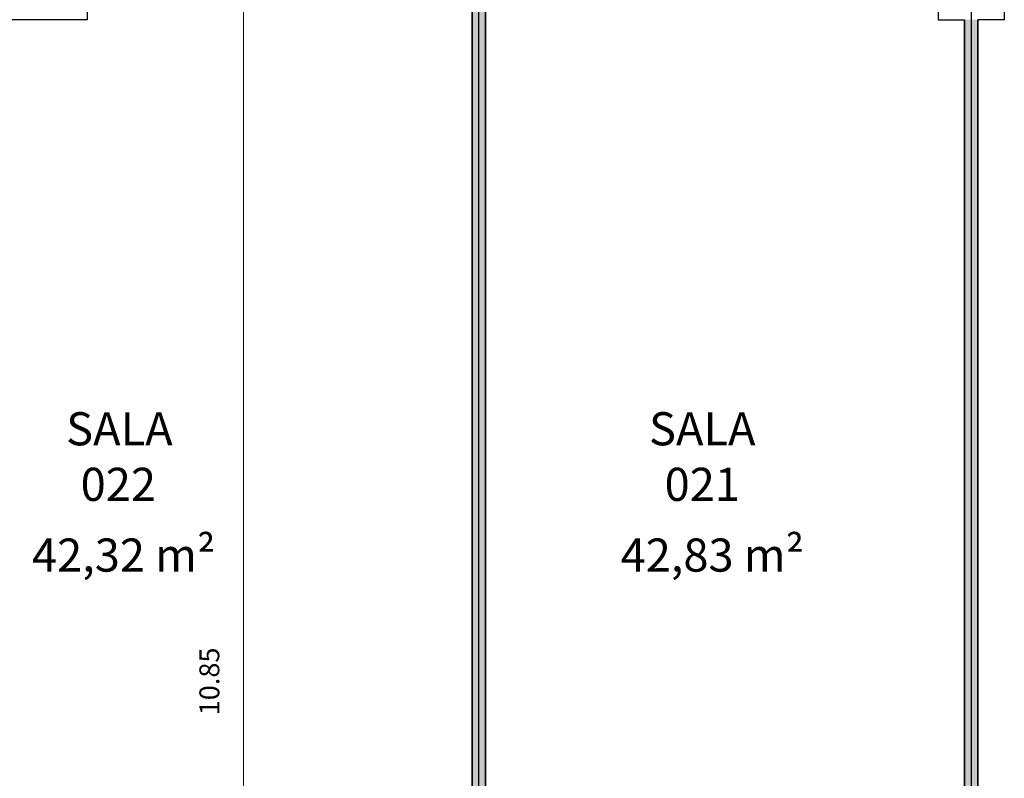
# Model space of a CAD drawing. Units: millimetres. Extents: x -1028 to -41, y -211 to -11.
# Drawn here: x -581 to -574, y -36 to -31 of the extents above; entities that cross this region are included whole.
import ezdxf
from ezdxf.enums import TextEntityAlignment as Align

# ---------------------------------------------------------------- set-up
doc = ezdxf.new("R2010")
doc.units = ezdxf.units.MM
doc.header["$LTSCALE"] = 7.5
doc.header["$PDMODE"] = 2
doc.linetypes.add('DASHDOT2', pattern=[12.7, 6.35, -3.175, 0, -3.175])
for name, color, linetype, lineweight in [('ARQ-alven-cortada', 2, 'Continuous', 30), ('ARQ-estrut-cortada', 5, 'Continuous', 35), ('ARQ-texto1', 152, 'Continuous', 13), ('ARQ-texto2', 152, 'Continuous', 9)]:
    doc.layers.add(name, color=color, linetype=linetype, lineweight=lineweight)
doc.layers.add('ARQ-cotas', color=7, linetype='Continuous', lineweight=9, true_color=0x3c4664)
doc.layers.add('ARQ-hatch-solido2', color=7, linetype='Continuous', lineweight=0, true_color=0xc9c9c9)
doc.layers.add('ARQ-áreas', color=6, linetype='Continuous', plot=False)
doc.styles.add('ARQ T1', font='arial.ttf')
doc.styles.add('ARQ T3', font='arial.ttf')
doc.dimstyles.new('sot-COTA-100', dxfattribs={"dimscale": 100, "dimtxt": 0.0015, "dimasz": 0.0017, "dimexe": 0.001, "dimexo": 0.005, "dimgap": 0.0015, "dimtad": 1, "dimzin": 4, "dimdsep": 46, "dimtxsty": 'ARQ T3', "dimblk": 'oblique', "dimcen": 1, "dimclrd": 256, "dimclrt": 256, "dimazin": 0, "dimtfac": 1, "dimtix": 1, "dimtmove": 2, "dimatfit": 1, "dimldrblk": 'DOTSMALL', "dimfxl": 0, "dimlwd": -1, "dimlwe": -1, "dimarcsym": 0})

# ---------------------------------------------------------------- blocks, each defined once
blk = doc.blocks.new('A$C3F171EC5')
at = {"layer": 'ARQ-texto1', "linetype": 'DASHDOT2', "ltscale": 0.1}
blk.add_line((29.77499999999895, 6.574999999698349), (29.77499999999839, -74.24999999999841), dxfattribs=at)
blk = doc.blocks.new('oblique')
for q in [(0, 1.499999999999972), (0, -1.499999999999972)]:
    blk.add_line((0, 0), q)
at = {"color": 0, "lineweight": -2}
for p, q in [((-0.5, -0.5), (0.5, 0.5)), ((0, 0), (-1, 0)), ((0, 0), (1, 0))]:
    blk.add_line(p, q, dxfattribs=at)
blk = doc.blocks.new('*D263')
at = {"layer": 'ARQ-cotas', "color": 0}
for p, q in [((-579.3813859409219, -29.31204653493032), (-579.8813859409219, -29.31204653493032)), ((-579.7813859409218, -40.16204225419162), (-579.8813859409219, -40.16204225419162))]:
    blk.add_line(p, q, dxfattribs=at)
at = {"layer": 'ARQ-cotas'}
blk.add_line((-579.7813859409218, -40.16204225419162), (-579.7813859409218, -29.31204653493032), dxfattribs=at)
at = {"layer": 'Defpoints', "color": 0}
for p in [(-579.7813859409218, -29.31204653493032), (-578.4571062721759, -29.31204653493032), (-579.3571054200504, -40.16204225419162)]:
    blk.add_point(p, dxfattribs=at)
at = {"layer": 'ARQ-cotas', "xscale": 0.17, "yscale": 0.17, "zscale": 0.17}
for p, rotation in [((-579.7813859409218, -29.31204653493032), 90), ((-579.7813859409218, -40.16204225419162), 270)]:
    blk.add_blockref('oblique', p, dxfattribs=dict(at, rotation=rotation))
at = {"layer": 'ARQ-cotas', "insert": (-580.0194614738718, -35.72874333164), "char_height": 0.15, "attachment_point": 5, "rotation": 90, "style": 'ARQ T3'}
blk.add_mtext('10.85', dxfattribs=at)
blk = doc.blocks.new('_DotSmall')
at = {"color": 0, "linetype": 'ByBlock', "const_width": 0.5}
blk.add_lwpolyline([(-0.0625, 0, 1), (0.0625, 0, 1)], format="xyb", close=True, dxfattribs=at)

msp = doc.modelspace()

# ---------------------------------------------------------------- hatches: boundary and pattern name
at = {"layer": 'ARQ-hatch-solido2'}
msp.add_hatch(color=256, dxfattribs=at).paths.add_polyline_path([(-577.9571054419533, -29.31204653493043), (-578.0571054419532, -29.31204653493043), (-578.0571054419532, -40.16204225977955), (-577.9571054419533, -40.16204225977955)])
h = msp.add_hatch(color=256, dxfattribs=at)
h.paths.add_polyline_path([(-574.2446054419541, -29.312046534931), (-574.2946059954354, -29.312046534931), (-574.3446054419542, -29.312046534931), (-574.3446054419542, -30.23704653462684), (-574.2446054419541, -30.23704653462684)])
h.paths.add_polyline_path([(-574.2446054419543, -30.73704653462684), (-574.3446054419542, -30.73704653462684), (-574.3446054419542, -38.23704653462684), (-574.2446054419543, -38.23704653462684)])
h.paths.add_polyline_path([(-574.2446054419541, -38.73704653462684), (-574.3446054419542, -38.73704653462684), (-574.3446054372581, -41.93704653466111), (-574.2446054372581, -41.93704653466111)])

# ---------------------------------------------------------------- linework, layer by layer
at = {"layer": 'ARQ-alven-cortada'}
for p, q in [((-578.0571054419532, -29.31204653493043), (-578.0571054419532, -40.16204225977955)), ((-577.9571054419533, -29.31204653493043), (-577.9571054419533, -40.16204225977955)), ((-574.3446054419547, -38.23704653462661), (-574.3446054419542, -30.73704653462639)), ((-574.2446054419547, -38.23704653462661), (-574.2446054419543, -30.73704653462639))]:
    msp.add_line(p, q, dxfattribs=at)
at = {"layer": 'ARQ-áreas'}
for points in [[(-578.3870814070283, -42.08704616395696), (-578.3870815316226, -41.68120363366435), (-578.0071054403107, -41.68120363334114), (-578.0071054403107, -29.16204653493102), (-578.0071054403107, -29.16204653493102), (-581.7196021049435, -29.16204653493091), (-581.7196026584252, -42.08704653466086), (-578.3870814070283, -42.08704616395696)], [(-577.6271295404515, -42.08704616395696), (-577.6271294158572, -41.68120363366435), (-578.0071054403107, -41.68120363334114), (-578.0071054403107, -29.16204653493102), (-578.0071054403107, -29.16204653493102), (-574.294608775678, -29.16204653493091), (-574.2946082221963, -42.08704653466086), (-577.6271295404515, -42.08704616395696)], [(-570.3196073908258, -41.68120363334114), (-570.3196073908258, -29.16204653493068), (-570.3196073908258, -29.16204653493068), (-574.2946076762987, -29.16204653493091), (-574.2946082297804, -42.08704653466086), (-570.6995814070293, -42.08704616116515), (-570.6995815316236, -41.68120363366435), (-570.3196055071701, -41.68120363334114)]]:
    msp.add_lwpolyline(points, dxfattribs=at)
at = {"layer": 'ARQ-áreas', "color": 4}
for points in [[(-579.5071054558744, -41.93704612690451), (-579.5071054708416, -40.16204225419162), (-578.0571054419532, -40.16204225419162), (-578.0571054419532, -29.31204653493043), (-581.6696054419546, -29.31204653493043), (-581.6696054419547, -30.23704653462627), (-580.9596048872504, -30.23704653462627), (-580.9596048872504, -30.73704653462457), (-581.6696054419547, -30.73704653462639), (-581.6696054419547, -38.23704653462627), (-580.9596048872504, -38.23704653462457), (-580.9596048872504, -38.73704653462457), (-581.6696054419546, -38.73704653462627), (-581.6696054419546, -41.93704655722385)], [(-576.5071054247471, -41.93704612690451), (-576.5071054097799, -40.16204225419162), (-577.9571054386682, -40.16204225419162), (-577.9571054386682, -29.31204653493043), (-574.3446054386669, -29.31204653493043), (-574.3446054386668, -30.23704653462627), (-574.54460544073, -30.23704653462627), (-574.54460544073, -30.73704653462457), (-574.3446054386668, -30.73704653462639), (-574.3446054386668, -38.23704653462627), (-574.54460544073, -38.23704653462457), (-574.54460544073, -38.73704653462457), (-574.3446054386669, -38.73704653462627), (-574.3446054386669, -41.93704655722385)], [(-571.8196054558754, -41.93704653466077), (-571.8196054708426, -40.16204225419162), (-570.3696054419543, -40.16204225419162), (-570.3696054419543, -29.31204653493066), (-574.2446065522046, -29.31204653493043), (-574.2446065522047, -30.23704653462627), (-574.0446065501415, -30.23704653462627), (-574.0446065501415, -30.73704653462457), (-574.2446065522047, -30.73704653462639), (-574.2446065522047, -38.23704653462627), (-574.0446065501415, -38.23704653462457), (-574.0446065501415, -38.73704653462457), (-574.2446065522046, -38.73704653462627), (-574.2446065522046, -41.93704655722385)]]:
    msp.add_lwpolyline(points, close=True, dxfattribs=at)

# ---------------------------------------------------------------- block references
at = {"layer": 'ARQ-estrut-cortada', "ltscale": 0.002}
msp.add_blockref('A$C3F171EC5', (-604.0696054407301, -30.23704653462627), dxfattribs=at)

# ---------------------------------------------------------------- texts
at = {"layer": 'ARQ-texto2', "style": 'ARQ T1'}
for s, p in [('SALA', (-580.7173476889965, -33.94779815151693)), ('SALA', (-576.3221834904149, -33.94779815151693)), ('022', (-580.7255613420047, -34.36704599041238)), ('021', (-576.3221834904149, -34.36704599041238)), ('  42,32 m²', (-580.7608572693902, -34.90064312674937)), ('  42,83 m²', (-576.3221834904149, -34.90064312674937))]:
    msp.add_text(s, height=0.25, dxfattribs=at).set_placement(p, align=Align.CENTER)

# ---------------------------------------------------------------- dimensions: what is measured, and where the dimension line sits
at = {"layer": 'ARQ-cotas'}
dim = msp.add_linear_dim(base=(-579.7813859409218, -29.31204653493032), p1=(-579.3571054200504, -40.16204225419162), p2=(-578.4571062721759, -29.31204653493032), angle=90, dimstyle='sot-COTA-100', dxfattribs=at)
dim.commit()
dim.dimension.update_dxf_attribs({"geometry": '*D263', "text_midpoint": (-580.0194614738718, -35.72874333164), "dimtype": 160})

doc.saveas('drawing.dxf')
